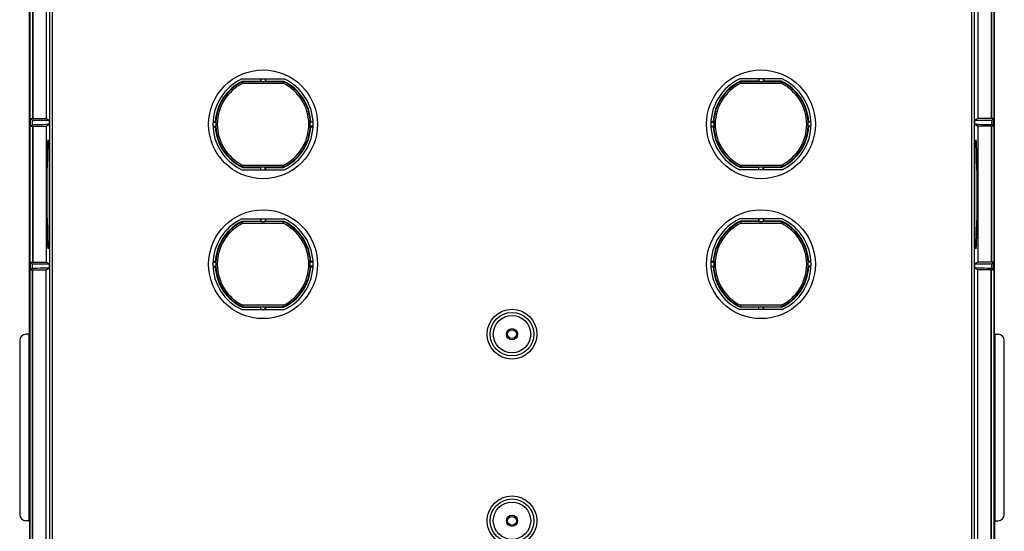
# Model space of a CAD drawing. Units: millimetres. Extents: x -79 to 79, y -148 to 148.
# Drawn here: x -79 to 79, y -16 to 66 of the extents above; entities that cross this region are included whole.
import ezdxf

# ---------------------------------------------------------------- set-up
doc = ezdxf.new("R2010")
doc.units = ezdxf.units.MM
doc.header["$LTSCALE"] = 16.335
doc.layers.get('0').update_dxf_attribs({"linetype": 'CONTINUOUS'})
doc.layers.add('IMPORT_IGES', color=7, linetype='CONTINUOUS')

msp = doc.modelspace()

# ---------------------------------------------------------------- linework, layer by layer
at = {"color": 7, "linetype": 'CONTINUOUS'}
for centre in [(0, 15.25), (0, -14.75)]:
    msp.add_circle(centre, 4, dxfattribs=at)
at = {"layer": 'IMPORT_IGES', "color": 7, "linetype": 'CONTINUOUS'}
for p, q in [((-77.5, 15.66), (-77.5, 142.61)), ((-77.47, 142.57), (-77.47, -142.07)), ((77.47, -142.07), (77.47, 142.57)), ((77, 89.85), (77, 49.92)), ((77.02, 89.85), (77.02, 49.91)), ((74.84, 85.43), (74.84, 49.92)), ((-77.02, 83.89), (-77.02, 49.91)), ((-77, 83.87), (-77, 49.92)), ((-74.84, 83.87), (-74.84, 49.92)), ((77.5, 15.66), (77.5, 77.84)), ((-43.39, 56.3), (-36.61, 56.3)), ((-43.25, 55.67), (-43.31, 55.93)), ((-43.31, 55.93), (-40.42, 55.93)), ((-43.23, 55.6), (-43.25, 55.67)), ((-40.42, 56.3), (-40.42, 55.93)), ((-40.42, 55.93), (-40.33, 55.85)), ((-40.33, 56.3), (-40.33, 55.83)), ((-39.67, 55.83), (-40.33, 55.83)), ((-39.67, 56.3), (-39.67, 55.83)), ((-39.67, 55.85), (-39.58, 55.93)), ((-39.58, 56.3), (-39.58, 55.93)), ((-39.58, 55.93), (-36.69, 55.93)), ((-36.77, 55.6), (-36.69, 55.93)), ((43.39, 56.3), (36.61, 56.3)), ((39.58, 55.93), (36.69, 55.93)), ((36.75, 55.67), (36.69, 55.93)), ((36.77, 55.6), (36.75, 55.67)), ((39.58, 56.3), (39.58, 55.93)), ((39.67, 55.85), (39.58, 55.93)), ((39.67, 56.3), (39.67, 55.83)), ((40.33, 55.83), (39.67, 55.83)), ((40.33, 56.3), (40.33, 55.83)), ((40.42, 55.93), (40.33, 55.85)), ((40.42, 56.3), (40.42, 55.93)), ((43.31, 55.93), (40.42, 55.93)), ((43.23, 55.6), (43.31, 55.93)), ((-77.35, 48.69), (-77.35, 49.91)), ((-77.12, 49.68), (-77.35, 49.91)), ((-77.35, 49.91), (-77.02, 49.91)), ((-77.02, 49.91), (-77, 49.92)), ((-77, 49.92), (-74.84, 49.92)), ((-74.84, 49.92), (-74.31, 49.65)), ((-74.31, 48.95), (-74.31, 49.65)), ((-48.04, 49.42), (-47.67, 49.42)), ((-48.04, 49.33), (-47.57, 49.33)), ((-31.96, 49.33), (-32.43, 49.33)), ((-32.33, 49.42), (-31.96, 49.42)), ((32.33, 49.42), (31.96, 49.42)), ((31.96, 49.33), (32.43, 49.33)), ((32.33, 49.42), (32.35, 49.4)), ((32.35, 49.4), (32.41, 49.34)), ((48.04, 49.33), (47.57, 49.33)), ((48.04, 49.42), (47.67, 49.42)), ((74.84, 49.92), (74.31, 49.65)), ((74.31, 49.65), (74.31, 48.95)), ((77, 49.92), (74.84, 49.92)), ((77.02, 49.91), (77, 49.92)), ((77.35, 49.91), (77.02, 49.91)), ((77.12, 49.68), (77.35, 49.91)), ((77.35, 48.69), (77.35, 49.91)), ((-77.35, 48.69), (-77.12, 48.92)), ((-77.35, 48.69), (-77.02, 48.69)), ((-77.02, 48.69), (-77.02, 26.81)), ((-77.02, 48.69), (-77, 48.68)), ((-77, 48.68), (-77, 26.82)), ((-77, 48.68), (-74.84, 48.68)), ((-74.84, 48.68), (-74.31, 48.95)), ((-74.84, 48.68), (-74.84, 26.82)), ((-48.04, 48.68), (-47.57, 48.68)), ((-48.04, 48.58), (-47.67, 48.58)), ((-31.96, 48.68), (-32.43, 48.68)), ((-32.33, 48.58), (-31.96, 48.58)), ((31.96, 48.68), (32.43, 48.68)), ((32.33, 48.58), (31.96, 48.58)), ((48.04, 48.68), (47.57, 48.68)), ((48.04, 48.58), (47.67, 48.58)), ((74.84, 48.68), (74.31, 48.95)), ((77, 48.68), (74.84, 48.68)), ((74.84, 48.68), (74.84, 26.82)), ((77.02, 48.69), (77, 48.68)), ((77, 48.68), (77, 26.82)), ((77.35, 48.69), (77.02, 48.69)), ((77.02, 48.69), (77.02, 26.81)), ((77.35, 48.69), (77.12, 48.92)), ((-74.47, 46.08), (-74.47, 45.95)), ((-74.47, 45.95), (-74.46, 45.79)), ((74.57, 46.08), (74.57, 45.95)), ((74.57, 45.95), (74.58, 45.79)), ((-74.62, 44.23), (-74.61, 44.76)), ((-74.61, 44.76), (-74.6, 45.11)), ((-74.6, 45.11), (-74.59, 45.43)), ((-74.59, 45.43), (-74.58, 45.71)), ((-74.58, 45.71), (-74.58, 45.87)), ((-74.46, 45.79), (-74.45, 45.62)), ((-74.45, 45.62), (-74.44, 45.33)), ((-74.44, 45.33), (-74.43, 45)), ((-74.43, 45), (-74.42, 44.5)), ((-74.42, 44.5), (-74.41, 43.94)), ((74.42, 44.23), (74.43, 44.76)), ((74.43, 44.76), (74.44, 45.11)), ((74.44, 45.11), (74.45, 45.43)), ((74.45, 45.43), (74.46, 45.71)), ((74.46, 45.71), (74.46, 45.87)), ((74.58, 45.79), (74.59, 45.62)), ((74.59, 45.62), (74.6, 45.33)), ((74.6, 45.33), (74.61, 45)), ((74.61, 45), (74.62, 44.5)), ((74.62, 44.5), (74.63, 43.94)), ((-74.65, 42.3), (-74.64, 42.99)), ((-74.64, 42.99), (-74.63, 43.64)), ((-74.63, 43.64), (-74.62, 44.23)), ((-74.41, 43.94), (-74.4, 43.32)), ((-74.4, 43.32), (-74.39, 42.66)), ((74.39, 42.3), (74.4, 42.99)), ((74.4, 42.99), (74.41, 43.64)), ((74.41, 43.64), (74.42, 44.23)), ((74.63, 43.94), (74.64, 43.32)), ((74.64, 43.32), (74.65, 42.66)), ((-74.66, 41.57), (-74.65, 42.3)), ((-74.66, 40.81), (-74.66, 41.57)), ((-74.39, 42.66), (-74.39, 41.94)), ((-74.39, 41.94), (-74.38, 41.2)), ((-74.38, 41.2), (-74.37, 40.41)), ((-43.39, 41.7), (-36.61, 41.7)), ((-43.23, 42.4), (-43.31, 42.07)), ((-43.31, 42.07), (-40.42, 42.07)), ((-40.33, 42.15), (-40.42, 42.07)), ((-40.42, 42.07), (-40.42, 41.7)), ((-40.33, 41.7), (-40.33, 42.17)), ((-40.33, 42.17), (-39.67, 42.17)), ((-39.67, 41.7), (-39.67, 42.17)), ((-39.58, 42.07), (-39.67, 42.15)), ((-39.58, 42.07), (-39.58, 41.7)), ((-39.58, 42.07), (-36.69, 42.07)), ((-36.77, 42.4), (-36.75, 42.33)), ((-36.75, 42.33), (-36.69, 42.07)), ((43.39, 41.7), (36.61, 41.7)), ((36.77, 42.4), (36.69, 42.07)), ((39.58, 42.07), (36.69, 42.07)), ((39.58, 42.07), (39.67, 42.15)), ((39.58, 42.07), (39.58, 41.7)), ((39.67, 41.7), (39.67, 42.17)), ((39.67, 42.17), (40.33, 42.17)), ((40.33, 41.7), (40.33, 42.17)), ((40.33, 42.15), (40.42, 42.07)), ((40.42, 42.07), (40.42, 41.7)), ((43.31, 42.07), (40.42, 42.07)), ((43.23, 42.4), (43.25, 42.33)), ((43.25, 42.33), (43.31, 42.07)), ((74.38, 41.57), (74.39, 42.3)), ((74.38, 40.81), (74.38, 41.57)), ((74.65, 42.66), (74.65, 41.94)), ((74.65, 41.94), (74.66, 41.2)), ((74.66, 41.2), (74.67, 40.41)), ((-74.67, 40.01), (-74.66, 40.81)), ((-74.67, 39.2), (-74.67, 40.01)), ((-74.37, 40.41), (-74.37, 39.61)), ((-74.37, 39.61), (-74.37, 38.79)), ((74.37, 40.01), (74.38, 40.81)), ((74.37, 39.2), (74.37, 40.01)), ((74.67, 40.41), (74.67, 39.61)), ((74.67, 39.61), (74.67, 38.79)), ((-74.67, 38.37), (-74.67, 39.2)), ((-74.67, 37.54), (-74.67, 38.37)), ((-74.37, 38.79), (-74.37, 37.96)), ((74.37, 38.37), (74.37, 39.2)), ((74.37, 37.54), (74.37, 38.37)), ((74.67, 38.79), (74.67, 37.96)), ((-74.67, 36.71), (-74.67, 37.54)), ((-74.67, 35.89), (-74.67, 36.71)), ((-74.37, 37.96), (-74.37, 37.13)), ((-74.37, 37.13), (-74.37, 36.3)), ((74.37, 36.71), (74.37, 37.54)), ((74.37, 35.89), (74.37, 36.71)), ((74.67, 37.96), (74.67, 37.13)), ((74.67, 37.13), (74.67, 36.3)), ((-74.67, 35.09), (-74.67, 35.89)), ((-74.66, 34.3), (-74.67, 35.09)), ((-74.37, 35.49), (-74.38, 34.69)), ((-74.37, 36.3), (-74.37, 35.49)), ((74.37, 35.09), (74.37, 35.89)), ((74.38, 34.3), (74.37, 35.09)), ((74.67, 35.49), (74.66, 34.69)), ((74.67, 36.3), (74.67, 35.49)), ((-74.65, 33.56), (-74.66, 34.3)), ((-74.65, 32.84), (-74.65, 33.56)), ((-74.38, 33.93), (-74.39, 33.2)), ((-74.38, 34.69), (-74.38, 33.93)), ((-43.39, 33.8), (-36.61, 33.8)), ((-43.25, 33.17), (-43.31, 33.43)), ((-43.31, 33.43), (-40.42, 33.43)), ((-40.42, 33.8), (-40.42, 33.43)), ((-40.42, 33.43), (-40.33, 33.35)), ((-40.33, 33.8), (-40.33, 33.33)), ((-39.67, 33.33), (-40.33, 33.33)), ((-39.67, 33.8), (-39.67, 33.33)), ((-39.67, 33.35), (-39.58, 33.43)), ((-39.58, 33.8), (-39.58, 33.43)), ((-39.58, 33.43), (-36.69, 33.43)), ((-36.75, 33.17), (-36.71, 33.34)), ((-36.69, 33.43), (-36.71, 33.35)), ((-36.71, 33.34), (-36.71, 33.35)), ((43.39, 33.8), (36.61, 33.8)), ((39.58, 33.43), (36.69, 33.43)), ((36.75, 33.17), (36.69, 33.43)), ((39.58, 33.8), (39.58, 33.43)), ((39.67, 33.35), (39.58, 33.43)), ((39.67, 33.8), (39.67, 33.33)), ((40.33, 33.33), (39.67, 33.33)), ((40.33, 33.8), (40.33, 33.33)), ((40.42, 33.43), (40.33, 33.35)), ((40.42, 33.8), (40.42, 33.43)), ((43.31, 33.43), (40.42, 33.43)), ((43.23, 33.1), (43.31, 33.43)), ((74.39, 33.56), (74.38, 34.3)), ((74.39, 32.84), (74.39, 33.56)), ((74.66, 33.93), (74.65, 33.2)), ((74.66, 34.69), (74.66, 33.93)), ((-74.64, 32.18), (-74.65, 32.84)), ((-74.63, 31.56), (-74.64, 32.18)), ((-74.41, 31.86), (-74.42, 31.27)), ((-74.4, 32.51), (-74.41, 31.86)), ((-74.39, 33.2), (-74.4, 32.51)), ((-43.23, 33.1), (-43.25, 33.17)), ((-36.77, 33.1), (-36.76, 33.13)), ((36.77, 33.1), (36.75, 33.17)), ((74.4, 32.18), (74.39, 32.84)), ((74.41, 31.56), (74.4, 32.18)), ((74.63, 31.86), (74.62, 31.27)), ((74.64, 32.51), (74.63, 31.86)), ((74.65, 33.2), (74.64, 32.51)), ((-74.62, 31), (-74.63, 31.56)), ((-74.61, 30.5), (-74.62, 31)), ((-74.6, 30.17), (-74.61, 30.5)), ((-74.59, 29.88), (-74.6, 30.17)), ((-74.45, 30.07), (-74.46, 29.79)), ((-74.44, 30.39), (-74.45, 30.07)), ((-74.43, 30.75), (-74.44, 30.39)), ((-74.42, 31.27), (-74.43, 30.75)), ((74.42, 31), (74.41, 31.56)), ((74.43, 30.5), (74.42, 31)), ((74.44, 30.17), (74.43, 30.5)), ((74.45, 29.88), (74.44, 30.17)), ((74.59, 30.07), (74.58, 29.79)), ((74.6, 30.39), (74.59, 30.07)), ((74.61, 30.75), (74.6, 30.39)), ((74.62, 31.27), (74.61, 30.75)), ((-74.58, 29.71), (-74.59, 29.88)), ((-74.57, 29.55), (-74.58, 29.71)), ((-74.57, 29.42), (-74.57, 29.55)), ((-74.46, 29.79), (-74.46, 29.63)), ((74.46, 29.71), (74.45, 29.88)), ((74.47, 29.55), (74.46, 29.71)), ((74.47, 29.42), (74.47, 29.55)), ((74.58, 29.79), (74.58, 29.63)), ((-48.04, 26.92), (-47.67, 26.92)), ((-32.33, 26.92), (-31.96, 26.92)), ((32.33, 26.92), (31.96, 26.92)), ((48.04, 26.92), (47.67, 26.92)), ((-77.35, 25.59), (-77.35, 26.81)), ((-77.35, 26.81), (-77.12, 26.58)), ((-77.35, 26.81), (-77.02, 26.81)), ((-77.12, 25.82), (-77.35, 25.59)), ((-77.35, 25.59), (-77.02, 25.59)), ((-77.02, 26.81), (-77, 26.82)), ((-77.02, -25.09), (-77.02, 25.59)), ((-77.02, 25.59), (-77, 25.58)), ((-77, 26.82), (-74.84, 26.82)), ((-77, -25.08), (-77, 25.58)), ((-77, 25.58), (-74.84, 25.58)), ((-74.84, 26.82), (-74.31, 26.55)), ((-74.84, 25.58), (-74.31, 25.85)), ((-74.84, -25.08), (-74.84, 25.58)), ((-74.31, 25.85), (-74.31, 26.55)), ((-48.04, 26.83), (-47.57, 26.83)), ((-48.04, 26.18), (-47.57, 26.18)), ((-48.04, 26.08), (-47.67, 26.08)), ((-31.96, 26.83), (-32.43, 26.83)), ((-31.96, 26.18), (-32.43, 26.18)), ((-32.33, 26.08), (-31.96, 26.08)), ((31.96, 26.83), (32.43, 26.83)), ((31.96, 26.18), (32.43, 26.18)), ((32.33, 26.08), (31.96, 26.08)), ((48.04, 26.83), (47.57, 26.83)), ((48.04, 26.18), (47.57, 26.18)), ((48.04, 26.08), (47.67, 26.08)), ((74.84, 26.82), (74.31, 26.55)), ((74.31, 26.55), (74.31, 25.85)), ((74.84, 25.58), (74.31, 25.85)), ((77, 26.82), (74.84, 26.82)), ((77, 25.58), (74.84, 25.58)), ((74.84, -25.08), (74.84, 25.58)), ((77.02, 26.81), (77, 26.82)), ((77.02, 25.59), (77, 25.58)), ((77, -25.08), (77, 25.58)), ((77.35, 26.81), (77.02, 26.81)), ((77.35, 25.59), (77.02, 25.59)), ((77.02, -25.09), (77.02, 25.59)), ((77.35, 26.81), (77.12, 26.58)), ((77.12, 25.82), (77.35, 25.59)), ((77.35, 25.59), (77.35, 26.81)), ((-43.39, 19.2), (-36.61, 19.2)), ((-43.23, 19.9), (-43.31, 19.57)), ((-43.31, 19.57), (-40.42, 19.57)), ((-40.33, 19.65), (-40.42, 19.57)), ((-40.42, 19.57), (-40.42, 19.2)), ((-40.33, 19.2), (-40.33, 19.67)), ((-40.33, 19.67), (-39.67, 19.67)), ((-39.67, 19.2), (-39.67, 19.67)), ((-39.58, 19.57), (-39.67, 19.65)), ((-39.58, 19.57), (-39.58, 19.2)), ((-39.58, 19.57), (-36.69, 19.57)), ((-36.77, 19.9), (-36.75, 19.83)), ((-36.75, 19.83), (-36.69, 19.57)), ((43.39, 19.2), (36.61, 19.2)), ((36.77, 19.9), (36.69, 19.57)), ((39.58, 19.57), (36.69, 19.57)), ((39.58, 19.57), (39.67, 19.65)), ((39.58, 19.57), (39.58, 19.2)), ((39.67, 19.67), (40.33, 19.67)), ((39.67, 19.2), (39.67, 19.67)), ((40.33, 19.2), (40.33, 19.67)), ((40.33, 19.65), (40.42, 19.57)), ((43.31, 19.57), (40.42, 19.57)), ((40.42, 19.57), (40.42, 19.2)), ((43.23, 19.9), (43.31, 19.57)), ((-79.1, 14.25), (-79.1, -13.75)), ((-77.57, 15.25), (-78.1, 15.25)), ((-77.57, 15.25), (-77.5, 15.66)), ((-77.57, -14.75), (-77.57, 15.25)), ((-77.5, 15.66), (-77.5, -15.16)), ((-77.5, 15.66), (-77.5, 15.66)), ((77.5, -15.16), (77.5, 15.66)), ((77.57, 15.25), (77.5, 15.66)), ((77.57, 15.25), (78.1, 15.25)), ((77.57, 15.25), (77.57, -14.75)), ((79.1, -13.75), (79.1, 14.25)), ((-77.57, -14.75), (-78.1, -14.75)), ((-77.57, -14.75), (-77.5, -15.16)), ((-77.5, -15.16), (-77.5, -77.34)), ((77.57, -14.75), (77.5, -15.16)), ((77.5, -15.16), (77.5, -142.11)), ((77.5, -15.16), (77.5, -15.16)), ((77.57, -14.75), (78.1, -14.75))]:
    msp.add_line(p, q, dxfattribs=at)
at = {"layer": 'IMPORT_IGES', "color": 253, "linetype": 'CONTINUOUS'}
for p, q in [((-74.31, 84.4), (-74.31, -84.41)), ((-73.81, -83.91), (-73.81, 84.41)), ((73.81, 84.41), (73.81, -83.91)), ((74.31, -83.9), (74.31, 84.91)), ((-40.33, 55.85), (-43.29, 55.85)), ((-43.23, 55.6), (-36.77, 55.6)), ((-36.71, 55.85), (-39.67, 55.85)), ((39.67, 55.85), (36.71, 55.85)), ((36.77, 55.6), (43.23, 55.6)), ((43.29, 55.85), (40.33, 55.85)), ((-77.12, 49.68), (-77.12, 48.92)), ((77.12, 48.92), (77.12, 49.68)), ((-43.29, 42.15), (-40.33, 42.15)), ((-36.77, 42.4), (-43.23, 42.4)), ((-39.67, 42.15), (-36.71, 42.15)), ((36.71, 42.15), (39.67, 42.15)), ((43.23, 42.4), (36.77, 42.4)), ((40.33, 42.15), (43.29, 42.15)), ((-40.33, 33.35), (-43.29, 33.35)), ((-36.71, 33.35), (-39.67, 33.35)), ((39.67, 33.35), (36.71, 33.35)), ((43.29, 33.35), (40.33, 33.35)), ((-43.23, 33.1), (-36.77, 33.1)), ((36.77, 33.1), (43.23, 33.1)), ((-77.12, 26.58), (-77.12, 25.82)), ((77.12, 25.82), (77.12, 26.58)), ((-43.29, 19.65), (-40.33, 19.65)), ((-36.77, 19.9), (-43.23, 19.9)), ((-39.67, 19.65), (-36.71, 19.65)), ((36.71, 19.65), (39.67, 19.65)), ((43.23, 19.9), (36.77, 19.9)), ((40.33, 19.65), (43.29, 19.65))]:
    msp.add_line(p, q, dxfattribs=at)
at = {"layer": 'IMPORT_IGES', "color": 7, "linetype": 'CONTINUOUS'}
for points in [[(-40.33, 55.83), (-40.33, 55.83), (-40.33, 55.83), (-40.33, 55.84), (-40.33, 55.84), (-40.33, 55.84), (-40.33, 55.84), (-40.33, 55.84), (-40.33, 55.84), (-40.33, 55.85)], [(-39.67, 55.85), (-39.67, 55.84), (-39.67, 55.84), (-39.67, 55.84), (-39.67, 55.84), (-39.67, 55.84), (-39.67, 55.84), (-39.67, 55.83), (-39.67, 55.83), (-39.67, 55.83)], [(39.67, 55.85), (39.67, 55.84), (39.67, 55.84), (39.67, 55.84), (39.67, 55.84), (39.67, 55.84), (39.67, 55.84), (39.67, 55.83), (39.67, 55.83), (39.67, 55.83)], [(40.33, 55.83), (40.33, 55.83), (40.33, 55.83), (40.33, 55.84), (40.33, 55.84), (40.33, 55.84), (40.33, 55.84), (40.33, 55.84), (40.33, 55.84), (40.33, 55.85)], [(-47.67, 49.42), (-47.66, 49.41), (-47.59, 49.34)], [(-47.59, 49.34), (-47.59, 49.33), (-47.59, 49.33), (-47.58, 49.33), (-47.58, 49.33), (-47.58, 49.33), (-47.58, 49.33), (-47.58, 49.33), (-47.57, 49.33), (-47.57, 49.33)], [(-32.43, 49.33), (-32.43, 49.33), (-32.42, 49.33), (-32.42, 49.33), (-32.42, 49.33), (-32.42, 49.33), (-32.42, 49.33), (-32.41, 49.33), (-32.41, 49.33), (-32.41, 49.34)], [(-32.41, 49.34), (-32.4, 49.34), (-32.33, 49.42)], [(32.43, 49.33), (32.43, 49.33), (32.42, 49.33), (32.42, 49.33), (32.42, 49.33), (32.42, 49.33), (32.42, 49.33), (32.41, 49.33), (32.41, 49.33), (32.41, 49.34)], [(47.59, 49.34), (47.59, 49.33), (47.59, 49.33), (47.58, 49.33), (47.58, 49.33), (47.58, 49.33), (47.58, 49.33), (47.58, 49.33), (47.57, 49.33), (47.57, 49.33)], [(47.59, 49.34), (47.6, 49.34), (47.67, 49.42)], [(-47.59, 48.67), (-47.6, 48.66), (-47.67, 48.58)], [(-47.57, 48.68), (-47.57, 48.67), (-47.58, 48.67), (-47.58, 48.67), (-47.58, 48.67), (-47.58, 48.67), (-47.58, 48.67), (-47.59, 48.67), (-47.59, 48.67), (-47.59, 48.67)], [(-32.41, 48.67), (-32.41, 48.67), (-32.41, 48.67), (-32.42, 48.67), (-32.42, 48.67), (-32.42, 48.67), (-32.42, 48.67), (-32.42, 48.67), (-32.43, 48.67), (-32.43, 48.68)], [(-32.33, 48.58), (-32.34, 48.59), (-32.41, 48.67)], [(32.41, 48.67), (32.4, 48.66), (32.33, 48.58)], [(32.41, 48.67), (32.41, 48.67), (32.41, 48.67), (32.42, 48.67), (32.42, 48.67), (32.42, 48.67), (32.42, 48.67), (32.42, 48.67), (32.43, 48.67), (32.43, 48.68)], [(47.57, 48.68), (47.57, 48.67), (47.58, 48.67), (47.58, 48.67), (47.58, 48.67), (47.58, 48.67), (47.58, 48.67), (47.59, 48.67), (47.59, 48.67), (47.59, 48.67)], [(47.67, 48.58), (47.66, 48.59), (47.59, 48.67)], [(-74.58, 45.87), (-74.57, 46.02), (-74.57, 46.08), (-74.56, 46.15), (-74.56, 46.2), (-74.56, 46.25), (-74.55, 46.3), (-74.55, 46.34), (-74.55, 46.38), (-74.54, 46.41), (-74.54, 46.44), (-74.53, 46.46), (-74.53, 46.48), (-74.53, 46.49), (-74.52, 46.5), (-74.52, 46.5)], [(-74.52, 46.5), (-74.52, 46.5), (-74.51, 46.49), (-74.51, 46.48), (-74.51, 46.46), (-74.5, 46.44), (-74.5, 46.41), (-74.49, 46.38), (-74.49, 46.34), (-74.49, 46.3), (-74.48, 46.25), (-74.48, 46.2), (-74.48, 46.15), (-74.47, 46.08)], [(74.46, 45.87), (74.47, 46.02), (74.47, 46.08), (74.48, 46.15), (74.48, 46.2), (74.48, 46.25), (74.49, 46.3), (74.49, 46.34), (74.49, 46.38), (74.5, 46.41), (74.5, 46.44), (74.51, 46.46), (74.51, 46.48), (74.51, 46.49), (74.52, 46.5), (74.52, 46.5)], [(74.52, 46.5), (74.52, 46.5), (74.53, 46.49), (74.53, 46.48), (74.53, 46.46), (74.54, 46.44), (74.54, 46.41), (74.55, 46.38), (74.55, 46.34), (74.55, 46.3), (74.56, 46.25), (74.56, 46.2), (74.56, 46.15), (74.57, 46.08)], [(-40.33, 42.15), (-40.33, 42.16), (-40.33, 42.16), (-40.33, 42.16), (-40.33, 42.16), (-40.33, 42.16), (-40.33, 42.16), (-40.33, 42.17), (-40.33, 42.17), (-40.33, 42.17)], [(-39.67, 42.17), (-39.67, 42.17), (-39.67, 42.17), (-39.67, 42.16), (-39.67, 42.16), (-39.67, 42.16), (-39.67, 42.16), (-39.67, 42.16), (-39.67, 42.16), (-39.67, 42.15)], [(39.67, 42.17), (39.67, 42.17), (39.67, 42.17), (39.67, 42.16), (39.67, 42.16), (39.67, 42.16), (39.67, 42.16), (39.67, 42.16), (39.67, 42.16), (39.67, 42.15)], [(40.33, 42.15), (40.33, 42.16), (40.33, 42.16), (40.33, 42.16), (40.33, 42.16), (40.33, 42.16), (40.33, 42.16), (40.33, 42.17), (40.33, 42.17), (40.33, 42.17)], [(-40.33, 33.33), (-40.33, 33.33), (-40.33, 33.33), (-40.33, 33.34), (-40.33, 33.34), (-40.33, 33.34), (-40.33, 33.34), (-40.33, 33.34), (-40.33, 33.34), (-40.33, 33.35)], [(-39.67, 33.35), (-39.67, 33.34), (-39.67, 33.34), (-39.67, 33.34), (-39.67, 33.34), (-39.67, 33.34), (-39.67, 33.34), (-39.67, 33.33), (-39.67, 33.33), (-39.67, 33.33)], [(39.67, 33.35), (39.67, 33.34), (39.67, 33.34), (39.67, 33.34), (39.67, 33.34), (39.67, 33.34), (39.67, 33.34), (39.67, 33.33), (39.67, 33.33), (39.67, 33.33)], [(40.33, 33.33), (40.33, 33.33), (40.33, 33.33), (40.33, 33.34), (40.33, 33.34), (40.33, 33.34), (40.33, 33.34), (40.33, 33.34), (40.33, 33.34), (40.33, 33.35)], [(-36.76, 33.13), (-36.75, 33.16), (-36.75, 33.17)], [(-74.52, 29), (-74.52, 29), (-74.53, 29.01), (-74.53, 29.02), (-74.53, 29.04), (-74.54, 29.06), (-74.54, 29.09), (-74.55, 29.12), (-74.55, 29.16), (-74.55, 29.2), (-74.56, 29.25), (-74.56, 29.3), (-74.56, 29.35), (-74.57, 29.42)], [(-74.46, 29.63), (-74.47, 29.48), (-74.47, 29.42), (-74.48, 29.35), (-74.48, 29.3), (-74.48, 29.25), (-74.49, 29.2), (-74.49, 29.16), (-74.49, 29.12), (-74.5, 29.09), (-74.5, 29.06), (-74.51, 29.04), (-74.51, 29.02), (-74.51, 29.01), (-74.52, 29), (-74.52, 29)], [(74.52, 29), (74.52, 29), (74.51, 29.01), (74.51, 29.02), (74.51, 29.04), (74.5, 29.06), (74.5, 29.09), (74.49, 29.12), (74.49, 29.16), (74.49, 29.2), (74.48, 29.25), (74.48, 29.3), (74.48, 29.35), (74.47, 29.42)], [(74.58, 29.63), (74.57, 29.48), (74.57, 29.42), (74.56, 29.35), (74.56, 29.3), (74.56, 29.25), (74.55, 29.2), (74.55, 29.16), (74.55, 29.12), (74.54, 29.09), (74.54, 29.06), (74.53, 29.04), (74.53, 29.02), (74.53, 29.01), (74.52, 29), (74.52, 29)], [(-47.67, 26.92), (-47.66, 26.91), (-47.59, 26.84)], [(-32.41, 26.84), (-32.4, 26.84), (-32.33, 26.92)], [(32.33, 26.92), (32.34, 26.91), (32.41, 26.84)], [(47.59, 26.84), (47.6, 26.84), (47.67, 26.92)], [(-47.59, 26.17), (-47.6, 26.16), (-47.67, 26.08)], [(-47.59, 26.84), (-47.59, 26.83), (-47.59, 26.83), (-47.58, 26.83), (-47.58, 26.83), (-47.58, 26.83), (-47.58, 26.83), (-47.58, 26.83), (-47.57, 26.83), (-47.57, 26.83)], [(-47.57, 26.18), (-47.57, 26.17), (-47.58, 26.17), (-47.58, 26.17), (-47.58, 26.17), (-47.58, 26.17), (-47.58, 26.17), (-47.59, 26.17), (-47.59, 26.17), (-47.59, 26.17)], [(-32.43, 26.83), (-32.43, 26.83), (-32.42, 26.83), (-32.42, 26.83), (-32.42, 26.83), (-32.42, 26.83), (-32.42, 26.83), (-32.41, 26.83), (-32.41, 26.83), (-32.41, 26.84)], [(-32.41, 26.17), (-32.41, 26.17), (-32.41, 26.17), (-32.42, 26.17), (-32.42, 26.17), (-32.42, 26.17), (-32.42, 26.17), (-32.42, 26.17), (-32.43, 26.17), (-32.43, 26.18)], [(-32.33, 26.08), (-32.34, 26.09), (-32.41, 26.17)], [(32.41, 26.17), (32.4, 26.16), (32.33, 26.08)], [(32.43, 26.83), (32.43, 26.83), (32.42, 26.83), (32.42, 26.83), (32.42, 26.83), (32.42, 26.83), (32.42, 26.83), (32.41, 26.83), (32.41, 26.83), (32.41, 26.84)], [(32.41, 26.17), (32.41, 26.17), (32.41, 26.17), (32.42, 26.17), (32.42, 26.17), (32.42, 26.17), (32.42, 26.17), (32.42, 26.17), (32.43, 26.17), (32.43, 26.18)], [(47.59, 26.84), (47.59, 26.83), (47.59, 26.83), (47.58, 26.83), (47.58, 26.83), (47.58, 26.83), (47.58, 26.83), (47.58, 26.83), (47.57, 26.83), (47.57, 26.83)], [(47.57, 26.18), (47.57, 26.17), (47.58, 26.17), (47.58, 26.17), (47.58, 26.17), (47.58, 26.17), (47.58, 26.17), (47.59, 26.17), (47.59, 26.17), (47.59, 26.17)], [(47.67, 26.08), (47.66, 26.09), (47.59, 26.17)], [(-40.33, 19.65), (-40.33, 19.66), (-40.33, 19.66), (-40.33, 19.66), (-40.33, 19.66), (-40.33, 19.66), (-40.33, 19.66), (-40.33, 19.67), (-40.33, 19.67), (-40.33, 19.67)], [(-39.67, 19.67), (-39.67, 19.67), (-39.67, 19.67), (-39.67, 19.66), (-39.67, 19.66), (-39.67, 19.66), (-39.67, 19.66), (-39.67, 19.66), (-39.67, 19.66), (-39.67, 19.65)], [(39.67, 19.67), (39.67, 19.67), (39.67, 19.67), (39.67, 19.66), (39.67, 19.66), (39.67, 19.66), (39.67, 19.66), (39.67, 19.66), (39.67, 19.66), (39.67, 19.65)], [(40.33, 19.65), (40.33, 19.66), (40.33, 19.66), (40.33, 19.66), (40.33, 19.66), (40.33, 19.66), (40.33, 19.66), (40.33, 19.67), (40.33, 19.67), (40.33, 19.67)]]:
    msp.add_lwpolyline(points, dxfattribs=at)
for centre, radius in [((-40, 49), 8.75), ((40, 49), 8.75), ((-40, 26.5), 8.75), ((40, 26.5), 8.75), ((0, 15.25), 3.5), ((0, 15.25), 3), ((0, -14.75), 3.5), ((0, -14.75), 3)]:
    msp.add_circle(centre, radius, dxfattribs=at)
at = {"layer": 'IMPORT_IGES', "color": 253, "linetype": 'CONTINUOUS'}
for centre, radius in [((0, 15.25), 0.904), ((0, 15.25), 0.699), ((0, -14.75), 0.904), ((0, -14.75), 0.699)]:
    msp.add_circle(centre, radius, dxfattribs=at)
at = {"layer": 'IMPORT_IGES', "color": 7, "linetype": 'CONTINUOUS'}
for centre, radius, start, end in [((-40, 49), 8.05, 114.9288, 245.0712), ((-40, 49), 7.68, 115.5281, 176.8513), ((-40, 49), 7.68, 3.1487, 64.4719), ((-40, 49), 8.05, 294.9288, 65.0712), ((40, 49), 8.05, 114.9288, 245.0712), ((40, 49), 7.68, 115.5281, 176.8513), ((40, 49), 7.68, 3.1487, 64.4719), ((40, 49), 8.05, 294.9288, 65.0712), ((-40, 49), 7.58, 177.5421, 182.4579), ((-40, 49), 7.58, 357.5421, 2.4579), ((40, 49), 7.58, 177.5421, 182.4579), ((40, 49), 7.58, 357.5421, 2.4579), ((-40, 49), 7.68, 183.1487, 244.4719), ((-40, 49), 7.68, 295.5281, 356.8513), ((40, 49), 7.68, 183.1487, 244.4719), ((40, 49), 7.68, 295.5281, 356.8513), ((-40, 26.5), 8.05, 114.9288, 245.0712), ((-40, 26.5), 7.68, 115.5281, 176.8513), ((-40, 26.5), 7.68, 3.1487, 64.4719), ((-40, 26.5), 8.05, 294.9288, 65.0712), ((40, 26.5), 8.05, 114.9288, 245.0712), ((40, 26.5), 7.68, 115.5281, 176.8513), ((40, 26.5), 7.68, 3.1487, 64.4719), ((40, 26.5), 8.05, 294.9288, 65.0712), ((-40, 26.5), 7.68, 183.1487, 244.4719), ((-40, 26.5), 7.58, 177.5421, 182.4579), ((-40, 26.5), 7.68, 295.5281, 356.8513), ((-40, 26.5), 7.58, 357.5421, 2.4579), ((40, 26.5), 7.68, 183.1487, 244.4719), ((40, 26.5), 7.58, 177.5421, 182.4579), ((40, 26.5), 7.68, 295.5281, 356.8513), ((40, 26.5), 7.58, 357.5421, 2.4579), ((-78.1, 14.25), 1, 90, 180), ((78.1, 14.25), 1, 0, 90), ((-78.1, -13.75), 1, 180, 270), ((78.1, -13.75), 1, 270, 360)]:
    msp.add_arc(centre, radius, start, end, dxfattribs=at)
at = {"layer": 'IMPORT_IGES', "color": 253, "linetype": 'CONTINUOUS'}
for centre, radius, start, end in [((-40, 49), 7.6, 115.6764, 177.4723), ((-40, 49), 7.35, 116.1104, 243.8896), ((-40, 49), 7.35, 296.1104, 63.8896), ((-40, 49), 7.6, 2.5277, 64.3236), ((40, 49), 7.6, 115.6764, 177.4723), ((40, 49), 7.35, 116.1104, 243.8896), ((40, 49), 7.35, 296.1104, 63.8896), ((40, 49), 7.6, 2.5277, 64.3236), ((-40, 49), 7.6, 182.5277, 244.3236), ((-40, 49), 7.6, 295.6764, 357.4723), ((40, 49), 7.6, 182.5277, 244.3236), ((40, 49), 7.6, 295.6764, 357.4723), ((-40, 26.5), 7.6, 115.6764, 177.4723), ((-40, 26.5), 7.6, 2.5277, 64.3236), ((40, 26.5), 7.6, 115.6764, 177.4723), ((40, 26.5), 7.6, 2.5277, 64.3236), ((-40, 26.5), 7.35, 116.1104, 243.8896), ((-40, 26.5), 7.35, 296.1104, 63.8896), ((40, 26.5), 7.35, 116.1104, 243.8896), ((40, 26.5), 7.35, 296.1104, 63.8896), ((-40, 26.5), 7.6, 182.5277, 244.3236), ((-40, 26.5), 7.6, 295.6764, 357.4723), ((40, 26.5), 7.6, 182.5277, 244.3236), ((40, 26.5), 7.6, 295.6764, 357.4723)]:
    msp.add_arc(centre, radius, start, end, dxfattribs=at)
at = {"layer": 'IMPORT_IGES', "color": 7, "linetype": 'CONTINUOUS'}
for centre, start_param, end_param in [((-74.12, 49.68), -3.132866, -1.635634), ((74.12, 49.68), -1.505959, -0.008727), ((-74.12, 48.92), 1.635634, 3.132866), ((74.12, 48.92), 0.008727, 1.505959), ((-74.12, 26.58), -3.132866, -1.635634), ((-74.12, 25.82), 1.635634, 3.132866), ((74.12, 26.58), -1.505959, -0.008727), ((74.12, 25.82), 0.008727, 1.505959)]:
    msp.add_ellipse(centre, major_axis=(3, 0), ratio=0.008727, start_param=start_param, end_param=end_param, dxfattribs=at)

doc.saveas('drawing.dxf')
